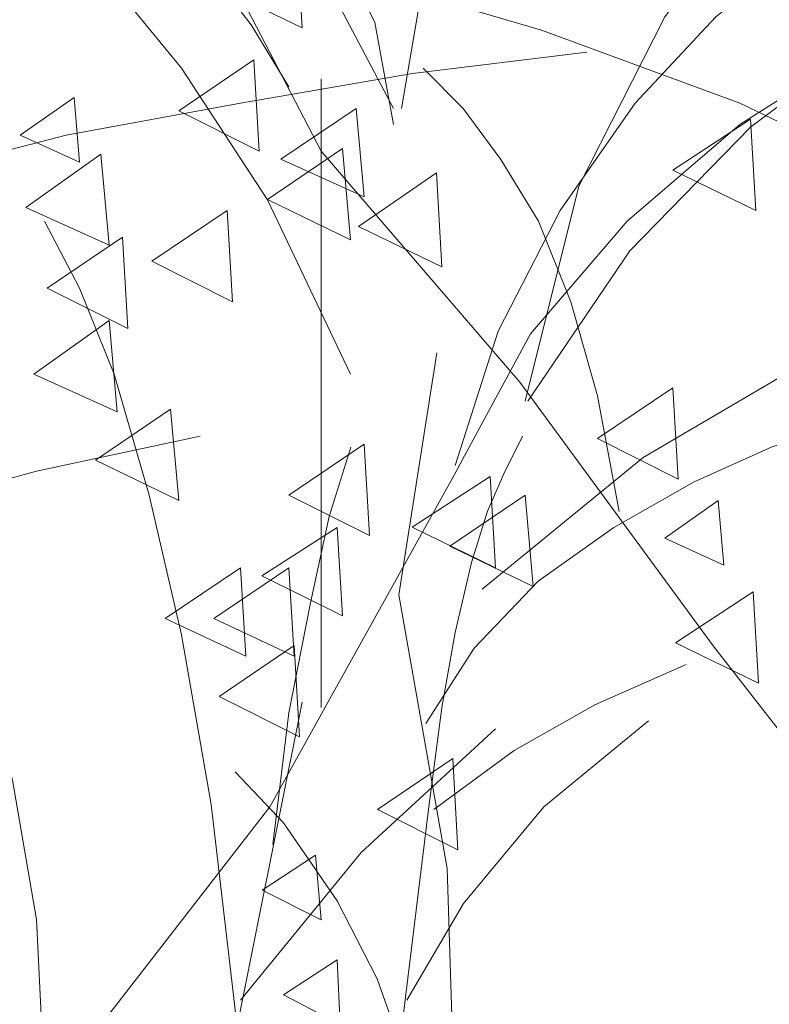
# Model space of a CAD drawing. Units: centimetres. Extents: x -8.9 to 28.8, y -12.7 to -7.5.
# Drawn here: x 7.1 to 7.3, y -10.8 to -10.6 of the extents above; entities that cross this region are included whole.
import ezdxf

# ---------------------------------------------------------------- set-up
doc = ezdxf.new("R2010")
doc.units = ezdxf.units.CM
doc.header["$LTSCALE"] = 0.005
doc.header["$MEASUREMENT"] = 0
doc.layers.add('Layer 1', color=7, linetype='Continuous')

msp = doc.modelspace()

# ---------------------------------------------------------------- linework, layer by layer
at = {"layer": 'Layer 1', "color": 250, "lineweight": 0}
for points, knots in [([(7.21909, -10.66344), (7.21909, -10.66344), (7.22625, -10.62157), (7.22625, -10.62157), (7.22625, -10.62157), (7.22625, -10.62157), (7.23697, -10.58481), (7.23697, -10.58481), (7.23697, -10.58481), (7.23697, -10.58481), (7.25073, -10.55059), (7.25073, -10.55059), (7.25073, -10.55059), (7.25073, -10.55059), (7.26505, -10.52456), (7.26505, -10.52456), (7.26505, -10.52456), (7.26505, -10.52456), (7.27934, -10.50515), (7.27934, -10.50515), (7.27934, -10.50515), (7.27934, -10.50515), (7.2967, -10.48677), (7.2967, -10.48677)], [0, 0, 0, 0, 0.142857, 0.142857, 0.142857, 0.142857, 0.285714, 0.285714, 0.285714, 0.285714, 0.428571, 0.428571, 0.428571, 0.428571, 0.571429, 0.571429, 0.571429, 0.571429, 0.714286, 0.714286, 0.714286, 0.714286, 1, 1, 1, 1]), ([(7.21758, -10.66344), (7.21758, -10.66344), (7.19408, -10.61899), (7.19408, -10.61899), (7.19408, -10.61899), (7.19408, -10.61899), (7.16752, -10.58583), (7.16752, -10.58583), (7.16752, -10.58583), (7.16752, -10.58583), (7.13538, -10.55726), (7.13538, -10.55726), (7.13538, -10.55726), (7.13538, -10.55726), (7.10317, -10.53528), (7.10317, -10.53528), (7.10317, -10.53528), (7.10317, -10.53528), (7.07005, -10.51792), (7.07005, -10.51792), (7.07005, -10.51792), (7.07005, -10.51792), (7.02969, -10.50159), (7.02969, -10.50159)], [0, 0, 0, 0, 0.142857, 0.142857, 0.142857, 0.142857, 0.285714, 0.285714, 0.285714, 0.285714, 0.428571, 0.428571, 0.428571, 0.428571, 0.571429, 0.571429, 0.571429, 0.571429, 0.714286, 0.714286, 0.714286, 0.714286, 1, 1, 1, 1]), ([(7.38451, -10.71091), (7.38451, -10.71091), (7.36969, -10.66854), (7.36969, -10.66854), (7.36969, -10.66854), (7.36969, -10.66854), (7.34574, -10.62977), (7.34574, -10.62977), (7.34574, -10.62977), (7.34574, -10.62977), (7.31459, -10.59605), (7.31459, -10.59605), (7.31459, -10.59605), (7.31459, -10.59605), (7.27935, -10.56846), (7.27935, -10.56846), (7.27935, -10.56846), (7.27935, -10.56846), (7.24206, -10.54603), (7.24206, -10.54603), (7.24206, -10.54603), (7.24206, -10.54603), (7.20223, -10.52761), (7.20223, -10.52761)], [0, 0, 0, 0, 0.142857, 0.142857, 0.142857, 0.142857, 0.285714, 0.285714, 0.285714, 0.285714, 0.428571, 0.428571, 0.428571, 0.428571, 0.571429, 0.571429, 0.571429, 0.571429, 0.714286, 0.714286, 0.714286, 0.714286, 1, 1, 1, 1]), ([(7.07154, -10.6854), (7.07154, -10.6854), (7.0889, -10.65224), (7.0889, -10.65224), (7.0889, -10.65224), (7.0889, -10.65224), (7.11546, -10.62105), (7.11546, -10.62105), (7.11546, -10.62105), (7.11546, -10.62105), (7.14248, -10.59861), (7.14248, -10.59861), (7.14248, -10.59861), (7.14248, -10.59861), (7.17674, -10.57713), (7.17674, -10.57713), (7.17674, -10.57713), (7.17674, -10.57713), (7.21096, -10.56133), (7.21096, -10.56133), (7.21096, -10.56133), (7.21096, -10.56133), (7.24617, -10.54806), (7.24617, -10.54806)], [0, 0, 0, 0, 0.142857, 0.142857, 0.142857, 0.142857, 0.285714, 0.285714, 0.285714, 0.285714, 0.428571, 0.428571, 0.428571, 0.428571, 0.571429, 0.571429, 0.571429, 0.571429, 0.714286, 0.714286, 0.714286, 0.714286, 1, 1, 1, 1]), ([(7.24258, -10.7191), (7.24258, -10.7191), (7.25278, -10.67825), (7.25278, -10.67825), (7.25278, -10.67825), (7.25278, -10.67825), (7.26915, -10.64607), (7.26915, -10.64607), (7.26915, -10.64607), (7.26915, -10.64607), (7.28905, -10.61954), (7.28905, -10.61954), (7.28905, -10.61954), (7.28905, -10.61954), (7.31508, -10.59503), (7.31508, -10.59503), (7.31508, -10.59503), (7.31508, -10.59503), (7.34161, -10.57562), (7.34161, -10.57562), (7.34161, -10.57562), (7.34161, -10.57562), (7.37128, -10.55929), (7.37128, -10.55929)], [0, 0, 0, 0, 0.142857, 0.142857, 0.142857, 0.142857, 0.285714, 0.285714, 0.285714, 0.285714, 0.428571, 0.428571, 0.428571, 0.428571, 0.571429, 0.571429, 0.571429, 0.571429, 0.714286, 0.714286, 0.714286, 0.714286, 1, 1, 1, 1]), ([(7.21758, -10.66649), (7.21758, -10.66649), (7.21398, -10.64709), (7.21398, -10.64709), (7.21398, -10.64709), (7.21398, -10.64709), (7.20428, -10.62719), (7.20428, -10.62719), (7.20428, -10.62719), (7.20428, -10.62719), (7.19056, -10.61082), (7.19056, -10.61082), (7.19056, -10.61082), (7.19056, -10.61082), (7.17313, -10.59604), (7.17313, -10.59604), (7.17313, -10.59604), (7.17313, -10.59604), (7.1563, -10.58482), (7.1563, -10.58482), (7.1563, -10.58482), (7.1563, -10.58482), (7.13842, -10.57614), (7.13842, -10.57614)], [0, 0, 0, 0, 0.142857, 0.142857, 0.142857, 0.142857, 0.285714, 0.285714, 0.285714, 0.285714, 0.428571, 0.428571, 0.428571, 0.428571, 0.571429, 0.571429, 0.571429, 0.571429, 0.714286, 0.714286, 0.714286, 0.714286, 1, 1, 1, 1]), ([(7.2094, -10.71397), (7.2094, -10.71397), (7.19359, -10.68084), (7.19359, -10.68084), (7.19359, -10.68084), (7.19359, -10.68084), (7.17722, -10.65579), (7.17722, -10.65579), (7.17722, -10.65579), (7.17722, -10.65579), (7.16089, -10.63586), (7.16089, -10.63586), (7.16089, -10.63586), (7.16089, -10.63586), (7.14145, -10.61801), (7.14145, -10.61801), (7.14145, -10.61801), (7.14145, -10.61801), (7.12159, -10.60323), (7.12159, -10.60323), (7.12159, -10.60323), (7.12159, -10.60323), (7.10219, -10.59194), (7.10219, -10.59194)], [0, 0, 0, 0, 0.142857, 0.142857, 0.142857, 0.142857, 0.285714, 0.285714, 0.285714, 0.285714, 0.428571, 0.428571, 0.428571, 0.428571, 0.571429, 0.571429, 0.571429, 0.571429, 0.714286, 0.714286, 0.714286, 0.714286, 1, 1, 1, 1]), ([(7.07154, -10.6854), (7.07154, -10.6854), (7.09147, -10.66751), (7.09147, -10.66751), (7.09147, -10.66751), (7.09147, -10.66751), (7.11391, -10.65171), (7.11391, -10.65171), (7.11391, -10.65171), (7.11391, -10.65171), (7.13896, -10.63791), (7.13896, -10.63791), (7.13896, -10.63791), (7.13896, -10.63791), (7.16245, -10.62768), (7.16245, -10.62768), (7.16245, -10.62768), (7.16245, -10.62768), (7.18591, -10.61953), (7.18591, -10.61953), (7.18591, -10.61953), (7.18591, -10.61953), (7.21248, -10.61237), (7.21248, -10.61237)], [0, 0, 0, 0, 0.142857, 0.142857, 0.142857, 0.142857, 0.285714, 0.285714, 0.285714, 0.285714, 0.428571, 0.428571, 0.428571, 0.428571, 0.571429, 0.571429, 0.571429, 0.571429, 0.714286, 0.714286, 0.714286, 0.714286, 1, 1, 1, 1]), ([(7.19765, -10.65933), (7.19765, -10.65933), (7.19052, -10.64759), (7.19052, -10.64759), (7.19052, -10.64759), (7.19052, -10.64759), (7.18234, -10.6369), (7.18234, -10.6369), (7.18234, -10.6369), (7.18234, -10.6369), (7.17366, -10.62871), (7.17366, -10.62871), (7.17366, -10.62871), (7.17366, -10.62871), (7.16495, -10.62155), (7.16495, -10.62155), (7.16495, -10.62155), (7.16495, -10.62155), (7.1563, -10.61644), (7.1563, -10.61644), (7.1563, -10.61644), (7.1563, -10.61644), (7.14709, -10.61185), (7.14709, -10.61185)], [0, 0, 0, 0, 0.142857, 0.142857, 0.142857, 0.142857, 0.285714, 0.285714, 0.285714, 0.285714, 0.428571, 0.428571, 0.428571, 0.428571, 0.571429, 0.571429, 0.571429, 0.571429, 0.714286, 0.714286, 0.714286, 0.714286, 1, 1, 1, 1]), ([(7.38451, -10.89521), (7.38451, -10.89521), (7.34828, -10.85898), (7.34828, -10.85898), (7.34828, -10.85898), (7.34828, -10.85898), (7.3166, -10.81453), (7.3166, -10.81453), (7.3166, -10.81453), (7.3166, -10.81453), (7.27836, -10.76556), (7.27836, -10.76556), (7.27836, -10.76556), (7.27836, -10.76556), (7.24157, -10.7155), (7.24157, -10.7155), (7.24157, -10.7155), (7.24157, -10.7155), (7.20378, -10.67158), (7.20378, -10.67158), (7.20378, -10.67158), (7.20378, -10.67158), (7.17517, -10.61648), (7.17517, -10.61648)], [0, 0, 0, 0, 0.142857, 0.142857, 0.142857, 0.142857, 0.285714, 0.285714, 0.285714, 0.285714, 0.428571, 0.428571, 0.428571, 0.428571, 0.571429, 0.571429, 0.571429, 0.571429, 0.714286, 0.714286, 0.714286, 0.714286, 1, 1, 1, 1]), ([(7.2293, -10.73133), (7.2293, -10.73133), (7.23748, -10.70578), (7.23748, -10.70578), (7.23748, -10.70578), (7.23748, -10.70578), (7.24923, -10.68282), (7.24923, -10.68282), (7.24923, -10.68282), (7.24923, -10.68282), (7.26352, -10.66243), (7.26352, -10.66243), (7.26352, -10.66243), (7.26352, -10.66243), (7.27883, -10.64606), (7.27883, -10.64606), (7.27883, -10.64606), (7.27883, -10.64606), (7.29569, -10.63276), (7.29569, -10.63276), (7.29569, -10.63276), (7.29569, -10.63276), (7.31153, -10.62256), (7.31153, -10.62256)], [0, 0, 0, 0, 0.142857, 0.142857, 0.142857, 0.142857, 0.285714, 0.285714, 0.285714, 0.285714, 0.428571, 0.428571, 0.428571, 0.428571, 0.571429, 0.571429, 0.571429, 0.571429, 0.714286, 0.714286, 0.714286, 0.714286, 1, 1, 1, 1]), ([(7.38962, -10.72931), (7.38962, -10.72931), (7.35596, -10.70176), (7.35596, -10.70176), (7.35596, -10.70176), (7.35596, -10.70176), (7.32273, -10.68129), (7.32273, -10.68129), (7.32273, -10.68129), (7.32273, -10.68129), (7.28343, -10.66242), (7.28343, -10.66242), (7.28343, -10.66242), (7.28343, -10.66242), (7.24568, -10.64859), (7.24568, -10.64859), (7.24568, -10.64859), (7.24568, -10.64859), (7.20585, -10.63688), (7.20585, -10.63688), (7.20585, -10.63688), (7.20585, -10.63688), (7.16652, -10.6282), (7.16652, -10.6282)], [0, 0, 0, 0, 0.142857, 0.142857, 0.142857, 0.142857, 0.285714, 0.285714, 0.285714, 0.285714, 0.428571, 0.428571, 0.428571, 0.428571, 0.571429, 0.571429, 0.571429, 0.571429, 0.714286, 0.714286, 0.714286, 0.714286, 1, 1, 1, 1]), ([(7.19919, -10.63077), (7.19919, -10.63077), (7.18441, -10.64044), (7.18441, -10.64044), (7.18441, -10.64044), (7.18441, -10.64044), (7.20021, -10.64813), (7.20021, -10.64813), (7.20021, -10.64813), (7.20021, -10.64813), (7.19919, -10.63077), (7.19919, -10.63077)], [0, 0, 0, 0, 0.25, 0.25, 0.25, 0.25, 0.5, 0.5, 0.5, 0.5, 1, 1, 1, 1]), ([(7.22981, -10.73184), (7.22981, -10.73184), (7.24364, -10.7063), (7.24364, -10.7063), (7.24364, -10.7063), (7.24364, -10.7063), (7.26202, -10.68488), (7.26202, -10.68488), (7.26202, -10.68488), (7.26202, -10.68488), (7.2834, -10.6665), (7.2834, -10.6665), (7.2834, -10.6665), (7.2834, -10.6665), (7.30689, -10.65169), (7.30689, -10.65169), (7.30689, -10.65169), (7.30689, -10.65169), (7.33194, -10.63941), (7.33194, -10.63941)], [0, 0, 0, 0, 0.166667, 0.166667, 0.166667, 0.166667, 0.333333, 0.333333, 0.333333, 0.333333, 0.5, 0.5, 0.5, 0.5, 0.666667, 0.666667, 0.666667, 0.666667, 1, 1, 1, 1]), ([(7.2431, -10.7191), (7.2431, -10.7191), (7.2625, -10.69052), (7.2625, -10.69052), (7.2625, -10.69052), (7.2625, -10.69052), (7.28546, -10.66703), (7.28546, -10.66703), (7.28546, -10.66703), (7.28546, -10.66703), (7.31404, -10.64554), (7.31404, -10.64554)], [0, 0, 0, 0, 0.25, 0.25, 0.25, 0.25, 0.5, 0.5, 0.5, 0.5, 1, 1, 1, 1]), ([(7.06593, -10.69762), (7.06593, -10.69762), (7.09556, -10.68588), (7.09556, -10.68588), (7.09556, -10.68588), (7.09556, -10.68588), (7.12565, -10.67621), (7.12565, -10.67621), (7.12565, -10.67621), (7.12565, -10.67621), (7.15529, -10.66856), (7.15529, -10.66856), (7.15529, -10.66856), (7.15529, -10.66856), (7.18848, -10.66242), (7.18848, -10.66242), (7.18848, -10.66242), (7.18848, -10.66242), (7.22115, -10.65681), (7.22115, -10.65681), (7.22115, -10.65681), (7.22115, -10.65681), (7.25435, -10.65275), (7.25435, -10.65275)], [0, 0, 0, 0, 0.142857, 0.142857, 0.142857, 0.142857, 0.285714, 0.285714, 0.285714, 0.285714, 0.428571, 0.428571, 0.428571, 0.428571, 0.571429, 0.571429, 0.571429, 0.571429, 0.714286, 0.714286, 0.714286, 0.714286, 1, 1, 1, 1]), ([(7.19101, -10.65423), (7.19101, -10.65423), (7.17672, -10.66393), (7.17672, -10.66393), (7.17672, -10.66393), (7.17672, -10.66393), (7.19203, -10.67159), (7.19203, -10.67159), (7.19203, -10.67159), (7.19203, -10.67159), (7.19101, -10.65423), (7.19101, -10.65423)], [0, 0, 0, 0, 0.25, 0.25, 0.25, 0.25, 0.5, 0.5, 0.5, 0.5, 1, 1, 1, 1]), ([(7.26046, -10.74002), (7.26046, -10.74002), (7.25637, -10.71808), (7.25637, -10.71808), (7.25637, -10.71808), (7.25637, -10.71808), (7.25129, -10.7002), (7.25129, -10.7002), (7.25129, -10.7002), (7.25129, -10.7002), (7.24515, -10.68489), (7.24515, -10.68489), (7.24515, -10.68489), (7.24515, -10.68489), (7.23799, -10.67314), (7.23799, -10.67314), (7.23799, -10.67314), (7.23799, -10.67314), (7.23083, -10.66344), (7.23083, -10.66344), (7.23083, -10.66344), (7.23083, -10.66344), (7.22321, -10.65578), (7.22321, -10.65578)], [0, 0, 0, 0, 0.142857, 0.142857, 0.142857, 0.142857, 0.285714, 0.285714, 0.285714, 0.285714, 0.428571, 0.428571, 0.428571, 0.428571, 0.571429, 0.571429, 0.571429, 0.571429, 0.714286, 0.714286, 0.714286, 0.714286, 1, 1, 1, 1]), ([(7.15682, -10.66139), (7.15682, -10.66139), (7.14659, -10.66855), (7.14659, -10.66855), (7.14659, -10.66855), (7.14659, -10.66855), (7.15785, -10.67366), (7.15785, -10.67366), (7.15785, -10.67366), (7.15785, -10.67366), (7.15682, -10.66139), (7.15682, -10.66139)], [0, 0, 0, 0, 0.25, 0.25, 0.25, 0.25, 0.5, 0.5, 0.5, 0.5, 1, 1, 1, 1]), ([(7.21043, -10.66344), (7.21043, -10.66344), (7.19614, -10.67311), (7.19614, -10.67311), (7.19614, -10.67311), (7.19614, -10.67311), (7.21198, -10.68024), (7.21198, -10.68024), (7.21198, -10.68024), (7.21198, -10.68024), (7.21043, -10.66344), (7.21043, -10.66344)], [0, 0, 0, 0, 0.25, 0.25, 0.25, 0.25, 0.5, 0.5, 0.5, 0.5, 1, 1, 1, 1]), ([(7.28546, -10.66546), (7.28546, -10.66546), (7.27068, -10.67516), (7.27068, -10.67516), (7.27068, -10.67516), (7.27068, -10.67516), (7.28648, -10.68282), (7.28648, -10.68282), (7.28648, -10.68282), (7.28648, -10.68282), (7.28546, -10.66546), (7.28546, -10.66546)], [0, 0, 0, 0, 0.25, 0.25, 0.25, 0.25, 0.5, 0.5, 0.5, 0.5, 1, 1, 1, 1]), ([(7.20789, -10.67108), (7.20789, -10.67108), (7.19357, -10.68078), (7.19357, -10.68078), (7.19357, -10.68078), (7.19357, -10.68078), (7.20941, -10.68844), (7.20941, -10.68844), (7.20941, -10.68844), (7.20941, -10.68844), (7.20789, -10.67108), (7.20789, -10.67108)], [0, 0, 0, 0, 0.25, 0.25, 0.25, 0.25, 0.5, 0.5, 0.5, 0.5, 1, 1, 1, 1]), ([(7.16193, -10.67211), (7.16193, -10.67211), (7.14761, -10.6823), (7.14761, -10.6823), (7.14761, -10.6823), (7.14761, -10.6823), (7.16348, -10.68946), (7.16348, -10.68946), (7.16348, -10.68946), (7.16348, -10.68946), (7.16193, -10.67211), (7.16193, -10.67211)], [0, 0, 0, 0, 0.25, 0.25, 0.25, 0.25, 0.5, 0.5, 0.5, 0.5, 1, 1, 1, 1]), ([(7.22573, -10.67567), (7.22573, -10.67567), (7.21092, -10.68587), (7.21092, -10.68587), (7.21092, -10.68587), (7.21092, -10.68587), (7.22676, -10.69356), (7.22676, -10.69356), (7.22676, -10.69356), (7.22676, -10.69356), (7.22573, -10.67567), (7.22573, -10.67567)], [0, 0, 0, 0, 0.25, 0.25, 0.25, 0.25, 0.5, 0.5, 0.5, 0.5, 1, 1, 1, 1]), ([(7.18594, -10.68283), (7.18594, -10.68283), (7.17161, -10.6925), (7.17161, -10.6925), (7.17161, -10.6925), (7.17161, -10.6925), (7.18692, -10.70019), (7.18692, -10.70019), (7.18692, -10.70019), (7.18692, -10.70019), (7.18594, -10.68283), (7.18594, -10.68283)], [0, 0, 0, 0, 0.25, 0.25, 0.25, 0.25, 0.5, 0.5, 0.5, 0.5, 1, 1, 1, 1]), ([(7.23443, -10.75482), (7.23443, -10.75482), (7.26505, -10.72981), (7.26505, -10.72981), (7.26505, -10.72981), (7.26505, -10.72981), (7.29722, -10.7109), (7.29722, -10.7109), (7.29722, -10.7109), (7.29722, -10.7109), (7.32936, -10.69612), (7.32936, -10.69612), (7.32936, -10.69612), (7.32936, -10.69612), (7.36256, -10.68388), (7.36256, -10.68388)], [0, 0, 0, 0, 0.2, 0.2, 0.2, 0.2, 0.4, 0.4, 0.4, 0.4, 0.6, 0.6, 0.6, 0.6, 1, 1, 1, 1]), ([(7.18693, -10.83037), (7.18693, -10.83037), (7.18287, -10.7957), (7.18287, -10.7957), (7.18287, -10.7957), (7.18287, -10.7957), (7.17726, -10.76349), (7.17726, -10.76349), (7.17726, -10.76349), (7.17726, -10.76349), (7.17112, -10.73696), (7.17112, -10.73696), (7.17112, -10.73696), (7.17112, -10.73696), (7.16446, -10.71396), (7.16446, -10.71396), (7.16446, -10.71396), (7.16446, -10.71396), (7.15786, -10.69762), (7.15786, -10.69762), (7.15786, -10.69762), (7.15786, -10.69762), (7.15119, -10.68489), (7.15119, -10.68489)], [0, 0, 0, 0, 0.142857, 0.142857, 0.142857, 0.142857, 0.285714, 0.285714, 0.285714, 0.285714, 0.428571, 0.428571, 0.428571, 0.428571, 0.571429, 0.571429, 0.571429, 0.571429, 0.714286, 0.714286, 0.714286, 0.714286, 1, 1, 1, 1]), ([(7.166, -10.68793), (7.166, -10.68793), (7.15172, -10.6976), (7.15172, -10.6976), (7.15172, -10.6976), (7.15172, -10.6976), (7.16703, -10.70529), (7.16703, -10.70529), (7.16703, -10.70529), (7.16703, -10.70529), (7.166, -10.68793), (7.166, -10.68793)], [0, 0, 0, 0, 0.25, 0.25, 0.25, 0.25, 0.5, 0.5, 0.5, 0.5, 1, 1, 1, 1]), ([(7.16347, -10.70376), (7.16347, -10.70376), (7.14914, -10.71395), (7.14914, -10.71395), (7.14914, -10.71395), (7.14914, -10.71395), (7.16498, -10.72111), (7.16498, -10.72111), (7.16498, -10.72111), (7.16498, -10.72111), (7.16347, -10.70376), (7.16347, -10.70376)], [0, 0, 0, 0, 0.25, 0.25, 0.25, 0.25, 0.5, 0.5, 0.5, 0.5, 1, 1, 1, 1]), ([(7.25279, -10.95241), (7.25279, -10.95241), (7.24051, -10.90185), (7.24051, -10.90185), (7.24051, -10.90185), (7.24051, -10.90185), (7.2293, -10.85592), (7.2293, -10.85592), (7.2293, -10.85592), (7.2293, -10.85592), (7.22778, -10.80791), (7.22778, -10.80791), (7.22778, -10.80791), (7.22778, -10.80791), (7.21857, -10.75588), (7.21857, -10.75588), (7.21857, -10.75588), (7.21857, -10.75588), (7.22577, -10.70987), (7.22577, -10.70987)], [0, 0, 0, 0, 0.166667, 0.166667, 0.166667, 0.166667, 0.333333, 0.333333, 0.333333, 0.333333, 0.5, 0.5, 0.5, 0.5, 0.666667, 0.666667, 0.666667, 0.666667, 1, 1, 1, 1]), ([(7.15121, -10.84877), (7.15121, -10.84877), (7.14966, -10.81761), (7.14966, -10.81761), (7.14966, -10.81761), (7.14966, -10.81761), (7.14507, -10.79109), (7.14507, -10.79109), (7.14507, -10.79109), (7.14507, -10.79109), (7.13844, -10.76657), (7.13844, -10.76657), (7.13844, -10.76657), (7.13844, -10.76657), (7.13025, -10.74565), (7.13025, -10.74565), (7.13025, -10.74565), (7.13025, -10.74565), (7.1221, -10.72981), (7.1221, -10.72981), (7.1221, -10.72981), (7.1221, -10.72981), (7.11343, -10.71651), (7.11343, -10.71651)], [0, 0, 0, 0, 0.142857, 0.142857, 0.142857, 0.142857, 0.285714, 0.285714, 0.285714, 0.285714, 0.428571, 0.428571, 0.428571, 0.428571, 0.571429, 0.571429, 0.571429, 0.571429, 0.714286, 0.714286, 0.714286, 0.714286, 1, 1, 1, 1]), ([(7.27067, -10.71653), (7.27067, -10.71653), (7.25634, -10.7262), (7.25634, -10.7262), (7.25634, -10.7262), (7.25634, -10.7262), (7.27169, -10.73389), (7.27169, -10.73389), (7.27169, -10.73389), (7.27169, -10.73389), (7.27067, -10.71653), (7.27067, -10.71653)], [0, 0, 0, 0, 0.25, 0.25, 0.25, 0.25, 0.5, 0.5, 0.5, 0.5, 1, 1, 1, 1]), ([(7.17518, -10.7206), (7.17518, -10.7206), (7.16089, -10.73031), (7.16089, -10.73031), (7.16089, -10.73031), (7.16089, -10.73031), (7.17673, -10.73796), (7.17673, -10.73796), (7.17673, -10.73796), (7.17673, -10.73796), (7.17518, -10.7206), (7.17518, -10.7206)], [0, 0, 0, 0, 0.25, 0.25, 0.25, 0.25, 0.5, 0.5, 0.5, 0.5, 1, 1, 1, 1]), ([(7.22368, -10.78034), (7.22368, -10.78034), (7.23288, -10.76605), (7.23288, -10.76605), (7.23288, -10.76605), (7.23288, -10.76605), (7.24509, -10.75331), (7.24509, -10.75331), (7.24509, -10.75331), (7.24509, -10.75331), (7.25945, -10.74308), (7.25945, -10.74308), (7.25945, -10.74308), (7.25945, -10.74308), (7.27476, -10.73441), (7.27476, -10.73441), (7.27476, -10.73441), (7.27476, -10.73441), (7.28957, -10.72777), (7.28957, -10.72777), (7.28957, -10.72777), (7.28957, -10.72777), (7.30743, -10.72163), (7.30743, -10.72163)], [0, 0, 0, 0, 0.142857, 0.142857, 0.142857, 0.142857, 0.285714, 0.285714, 0.285714, 0.285714, 0.428571, 0.428571, 0.428571, 0.428571, 0.571429, 0.571429, 0.571429, 0.571429, 0.714286, 0.714286, 0.714286, 0.714286, 1, 1, 1, 1]), ([(7.02099, -10.78393), (7.02099, -10.78393), (7.05112, -10.7671), (7.05112, -10.7671), (7.05112, -10.7671), (7.05112, -10.7671), (7.08125, -10.7538), (7.08125, -10.7538), (7.08125, -10.7538), (7.08125, -10.7538), (7.11441, -10.74206), (7.11441, -10.74206), (7.11441, -10.74206), (7.11441, -10.74206), (7.14968, -10.73236), (7.14968, -10.73236), (7.14968, -10.73236), (7.14968, -10.73236), (7.1808, -10.72572), (7.1808, -10.72572)], [0, 0, 0, 0, 0.166667, 0.166667, 0.166667, 0.166667, 0.333333, 0.333333, 0.333333, 0.333333, 0.5, 0.5, 0.5, 0.5, 0.666667, 0.666667, 0.666667, 0.666667, 1, 1, 1, 1]), ([(7.21196, -10.72725), (7.21196, -10.72725), (7.19764, -10.73692), (7.19764, -10.73692), (7.19764, -10.73692), (7.19764, -10.73692), (7.21299, -10.74461), (7.21299, -10.74461), (7.21299, -10.74461), (7.21299, -10.74461), (7.21196, -10.72725), (7.21196, -10.72725)], [0, 0, 0, 0, 0.25, 0.25, 0.25, 0.25, 0.5, 0.5, 0.5, 0.5, 1, 1, 1, 1]), ([(7.22419, -10.79667), (7.22419, -10.79667), (7.22677, -10.77727), (7.22677, -10.77727), (7.22677, -10.77727), (7.22677, -10.77727), (7.22931, -10.76302), (7.22931, -10.76302), (7.22931, -10.76302), (7.22931, -10.76302), (7.23238, -10.74972), (7.23238, -10.74972), (7.23238, -10.74972), (7.23238, -10.74972), (7.23541, -10.74001), (7.23541, -10.74001), (7.23541, -10.74001), (7.23541, -10.74001), (7.23851, -10.73289), (7.23851, -10.73289), (7.23851, -10.73289), (7.23851, -10.73289), (7.24208, -10.72573), (7.24208, -10.72573)], [0, 0, 0, 0, 0.142857, 0.142857, 0.142857, 0.142857, 0.285714, 0.285714, 0.285714, 0.285714, 0.428571, 0.428571, 0.428571, 0.428571, 0.571429, 0.571429, 0.571429, 0.571429, 0.714286, 0.714286, 0.714286, 0.714286, 1, 1, 1, 1]), ([(7.1946, -10.80332), (7.1946, -10.80332), (7.19767, -10.7783), (7.19767, -10.7783), (7.19767, -10.7783), (7.19767, -10.7783), (7.20176, -10.75738), (7.20176, -10.75738), (7.20176, -10.75738), (7.20176, -10.75738), (7.20532, -10.74102), (7.20532, -10.74102), (7.20532, -10.74102), (7.20532, -10.74102), (7.20942, -10.72779), (7.20942, -10.72779)], [0, 0, 0, 0, 0.2, 0.2, 0.2, 0.2, 0.4, 0.4, 0.4, 0.4, 0.6, 0.6, 0.6, 0.6, 1, 1, 1, 1]), ([(6.95513, -11.07649), (6.95513, -11.07649), (7.01694, -11.03511), (7.01694, -11.03511), (7.01694, -11.03511), (7.01694, -11.03511), (7.06082, -10.9672), (7.06082, -10.9672), (7.06082, -10.9672), (7.06082, -10.9672), (7.09758, -10.90187), (7.09758, -10.90187), (7.09758, -10.90187), (7.09758, -10.90187), (7.14969, -10.85336), (7.14969, -10.85336), (7.14969, -10.85336), (7.14969, -10.85336), (7.19407, -10.79617), (7.19407, -10.79617), (7.19407, -10.79617), (7.19407, -10.79617), (7.2298, -10.73186), (7.2298, -10.73186)], [0, 0, 0, 0, 0.142857, 0.142857, 0.142857, 0.142857, 0.285714, 0.285714, 0.285714, 0.285714, 0.428571, 0.428571, 0.428571, 0.428571, 0.571429, 0.571429, 0.571429, 0.571429, 0.714286, 0.714286, 0.714286, 0.714286, 1, 1, 1, 1]), ([(7.23594, -10.73338), (7.23594, -10.73338), (7.22112, -10.74305), (7.22112, -10.74305), (7.22112, -10.74305), (7.22112, -10.74305), (7.23696, -10.75074), (7.23696, -10.75074), (7.23696, -10.75074), (7.23696, -10.75074), (7.23594, -10.73338), (7.23594, -10.73338)], [0, 0, 0, 0, 0.25, 0.25, 0.25, 0.25, 0.5, 0.5, 0.5, 0.5, 1, 1, 1, 1]), ([(7.24258, -10.73694), (7.24258, -10.73694), (7.2283, -10.74661), (7.2283, -10.74661), (7.2283, -10.74661), (7.2283, -10.74661), (7.24414, -10.7543), (7.24414, -10.7543), (7.24414, -10.7543), (7.24414, -10.7543), (7.24258, -10.73694), (7.24258, -10.73694)], [0, 0, 0, 0, 0.25, 0.25, 0.25, 0.25, 0.5, 0.5, 0.5, 0.5, 1, 1, 1, 1]), ([(7.27933, -10.73797), (7.27933, -10.73797), (7.26914, -10.74513), (7.26914, -10.74513), (7.26914, -10.74513), (7.26914, -10.74513), (7.28036, -10.75024), (7.28036, -10.75024), (7.28036, -10.75024), (7.28036, -10.75024), (7.27933, -10.73797), (7.27933, -10.73797)], [0, 0, 0, 0, 0.25, 0.25, 0.25, 0.25, 0.5, 0.5, 0.5, 0.5, 1, 1, 1, 1]), ([(7.20686, -10.74307), (7.20686, -10.74307), (7.19254, -10.75225), (7.19254, -10.75225), (7.19254, -10.75225), (7.19254, -10.75225), (7.20788, -10.7599), (7.20788, -10.7599), (7.20788, -10.7599), (7.20788, -10.7599), (7.20686, -10.74307), (7.20686, -10.74307)], [0, 0, 0, 0, 0.25, 0.25, 0.25, 0.25, 0.5, 0.5, 0.5, 0.5, 1, 1, 1, 1]), ([(7.18847, -10.75075), (7.18847, -10.75075), (7.17415, -10.76041), (7.17415, -10.76041), (7.17415, -10.76041), (7.17415, -10.76041), (7.18949, -10.76757), (7.18949, -10.76757), (7.18949, -10.76757), (7.18949, -10.76757), (7.18847, -10.75075), (7.18847, -10.75075)], [0, 0, 0, 0, 0.25, 0.25, 0.25, 0.25, 0.5, 0.5, 0.5, 0.5, 1, 1, 1, 1]), ([(7.19765, -10.75075), (7.19765, -10.75075), (7.18336, -10.76041), (7.18336, -10.76041), (7.18336, -10.76041), (7.18336, -10.76041), (7.19867, -10.76757), (7.19867, -10.76757), (7.19867, -10.76757), (7.19867, -10.76757), (7.19765, -10.75075), (7.19765, -10.75075)], [0, 0, 0, 0, 0.25, 0.25, 0.25, 0.25, 0.5, 0.5, 0.5, 0.5, 1, 1, 1, 1]), ([(7.28598, -10.75533), (7.28598, -10.75533), (7.2712, -10.765), (7.2712, -10.765), (7.2712, -10.765), (7.2712, -10.765), (7.287, -10.77269), (7.287, -10.77269), (7.287, -10.77269), (7.287, -10.77269), (7.28598, -10.75533), (7.28598, -10.75533)], [0, 0, 0, 0, 0.25, 0.25, 0.25, 0.25, 0.5, 0.5, 0.5, 0.5, 1, 1, 1, 1]), ([(7.19867, -10.76554), (7.19867, -10.76554), (7.18439, -10.77521), (7.18439, -10.77521), (7.18439, -10.77521), (7.18439, -10.77521), (7.1997, -10.7829), (7.1997, -10.7829), (7.1997, -10.7829), (7.1997, -10.7829), (7.19867, -10.76554), (7.19867, -10.76554)], [0, 0, 0, 0, 0.25, 0.25, 0.25, 0.25, 0.5, 0.5, 0.5, 0.5, 1, 1, 1, 1]), ([(7.22522, -10.79667), (7.22522, -10.79667), (7.24053, -10.78549), (7.24053, -10.78549), (7.24053, -10.78549), (7.24053, -10.78549), (7.25587, -10.77677), (7.25587, -10.77677), (7.25587, -10.77677), (7.25587, -10.77677), (7.27323, -10.76912), (7.27323, -10.76912)], [0, 0, 0, 0, 0.25, 0.25, 0.25, 0.25, 0.5, 0.5, 0.5, 0.5, 1, 1, 1, 1]), ([(7.07051, -11.34401), (7.07051, -11.34401), (7.10473, -11.22502), (7.10473, -11.22502), (7.10473, -11.22502), (7.10473, -11.22502), (7.12414, -11.12448), (7.12414, -11.12448), (7.12414, -11.12448), (7.12414, -11.12448), (7.15169, -11.00806), (7.15169, -11.00806), (7.15169, -11.00806), (7.15169, -11.00806), (7.17723, -10.89062), (7.17723, -10.89062), (7.17723, -10.89062), (7.17723, -10.89062), (7.20019, -10.77629), (7.20019, -10.77629)], [0, 0, 0, 0, 0.166667, 0.166667, 0.166667, 0.166667, 0.333333, 0.333333, 0.333333, 0.333333, 0.5, 0.5, 0.5, 0.5, 0.666667, 0.666667, 0.666667, 0.666667, 1, 1, 1, 1]), ([(7.18847, -10.83294), (7.18847, -10.83294), (7.21143, -10.80486), (7.21143, -10.80486), (7.21143, -10.80486), (7.21143, -10.80486), (7.23698, -10.78137), (7.23698, -10.78137)], [0, 0, 0, 0, 0.333333, 0.333333, 0.333333, 0.333333, 1, 1, 1, 1]), ([(7.22011, -10.83294), (7.22011, -10.83294), (7.23084, -10.81456), (7.23084, -10.81456), (7.23084, -10.81456), (7.23084, -10.81456), (7.24615, -10.79618), (7.24615, -10.79618), (7.24615, -10.79618), (7.24615, -10.79618), (7.26608, -10.77985), (7.26608, -10.77985)], [0, 0, 0, 0, 0.25, 0.25, 0.25, 0.25, 0.5, 0.5, 0.5, 0.5, 1, 1, 1, 1]), ([(7.22882, -10.78698), (7.22882, -10.78698), (7.21449, -10.79665), (7.21449, -10.79665), (7.21449, -10.79665), (7.21449, -10.79665), (7.2298, -10.80434), (7.2298, -10.80434), (7.2298, -10.80434), (7.2298, -10.80434), (7.22882, -10.78698), (7.22882, -10.78698)], [0, 0, 0, 0, 0.25, 0.25, 0.25, 0.25, 0.5, 0.5, 0.5, 0.5, 1, 1, 1, 1]), ([(7.2283, -10.89675), (7.2283, -10.89675), (7.22675, -10.87276), (7.22675, -10.87276), (7.22675, -10.87276), (7.22675, -10.87276), (7.22167, -10.84927), (7.22167, -10.84927), (7.22167, -10.84927), (7.22167, -10.84927), (7.21447, -10.82884), (7.21447, -10.82884), (7.21447, -10.82884), (7.21447, -10.82884), (7.20685, -10.81406), (7.20685, -10.81406), (7.20685, -10.81406), (7.20685, -10.81406), (7.19662, -10.79924), (7.19662, -10.79924), (7.19662, -10.79924), (7.19662, -10.79924), (7.18745, -10.78954), (7.18745, -10.78954)], [0, 0, 0, 0, 0.142857, 0.142857, 0.142857, 0.142857, 0.285714, 0.285714, 0.285714, 0.285714, 0.428571, 0.428571, 0.428571, 0.428571, 0.571429, 0.571429, 0.571429, 0.571429, 0.714286, 0.714286, 0.714286, 0.714286, 1, 1, 1, 1]), ([(7.20275, -10.80537), (7.20275, -10.80537), (7.19256, -10.81201), (7.19256, -10.81201), (7.19256, -10.81201), (7.19256, -10.81201), (7.20378, -10.81765), (7.20378, -10.81765), (7.20378, -10.81765), (7.20378, -10.81765), (7.20275, -10.80537), (7.20275, -10.80537)], [0, 0, 0, 0, 0.25, 0.25, 0.25, 0.25, 0.5, 0.5, 0.5, 0.5, 1, 1, 1, 1]), ([(6.94033, -11.59417), (6.94033, -11.59417), (6.96129, -11.44357), (6.96129, -11.44357), (6.96129, -11.44357), (6.96129, -11.44357), (7.04758, -11.32666), (7.04758, -11.32666), (7.04758, -11.32666), (7.04758, -11.32666), (7.08483, -11.17704), (7.08483, -11.17704), (7.08483, -11.17704), (7.08483, -11.17704), (7.16756, -11.08109), (7.16756, -11.08109), (7.16756, -11.08109), (7.16756, -11.08109), (7.24615, -10.97388), (7.24615, -10.97388), (7.24615, -10.97388), (7.24615, -10.97388), (7.31149, -10.81862), (7.31149, -10.81862)], [0, 0, 0, 0, 0.142857, 0.142857, 0.142857, 0.142857, 0.285714, 0.285714, 0.285714, 0.285714, 0.428571, 0.428571, 0.428571, 0.428571, 0.571429, 0.571429, 0.571429, 0.571429, 0.714286, 0.714286, 0.714286, 0.714286, 1, 1, 1, 1]), ([(7.26659, -11.0096), (7.26659, -11.0096), (7.27933, -10.91255), (7.27933, -10.91255), (7.27933, -10.91255), (7.27933, -10.91255), (7.32328, -10.8222), (7.32328, -10.8222)], [0, 0, 0, 0, 0.333333, 0.333333, 0.333333, 0.333333, 1, 1, 1, 1]), ([(7.20683, -10.82527), (7.20683, -10.82527), (7.19663, -10.83191), (7.19663, -10.83191), (7.19663, -10.83191), (7.19663, -10.83191), (7.20739, -10.83755), (7.20739, -10.83755), (7.20739, -10.83755), (7.20739, -10.83755), (7.20683, -10.82527), (7.20683, -10.82527)], [0, 0, 0, 0, 0.25, 0.25, 0.25, 0.25, 0.5, 0.5, 0.5, 0.5, 1, 1, 1, 1]), ([(7.12518, -11.30723), (7.12518, -11.30723), (7.15269, -11.23932), (7.15269, -11.23932), (7.15269, -11.23932), (7.15269, -11.23932), (7.13946, -11.16379), (7.13946, -11.16379), (7.13946, -11.16379), (7.13946, -11.16379), (7.14352, -11.0811), (7.14352, -11.0811), (7.14352, -11.0811), (7.14352, -11.0811), (7.16853, -10.99837), (7.16853, -10.99837), (7.16853, -10.99837), (7.16853, -10.99837), (7.19764, -10.9233), (7.19764, -10.9233), (7.19764, -10.9233), (7.19764, -10.9233), (7.18695, -10.83038), (7.18695, -10.83038)], [0, 0, 0, 0, 0.142857, 0.142857, 0.142857, 0.142857, 0.285714, 0.285714, 0.285714, 0.285714, 0.428571, 0.428571, 0.428571, 0.428571, 0.571429, 0.571429, 0.571429, 0.571429, 0.714286, 0.714286, 0.714286, 0.714286, 1, 1, 1, 1])]:
    msp.add_open_spline(points, degree=3, knots=knots, dxfattribs=at)
for points in [[(7.20378, -10.77729), (7.20378, -10.77729), (7.20378, -10.65784), (7.20378, -10.65784)], [(7.21909, -10.83856), (7.21909, -10.83856), (7.2242, -10.79668), (7.2242, -10.79668)]]:
    msp.add_open_spline(points, degree=3, dxfattribs=at)

doc.saveas('drawing.dxf')
